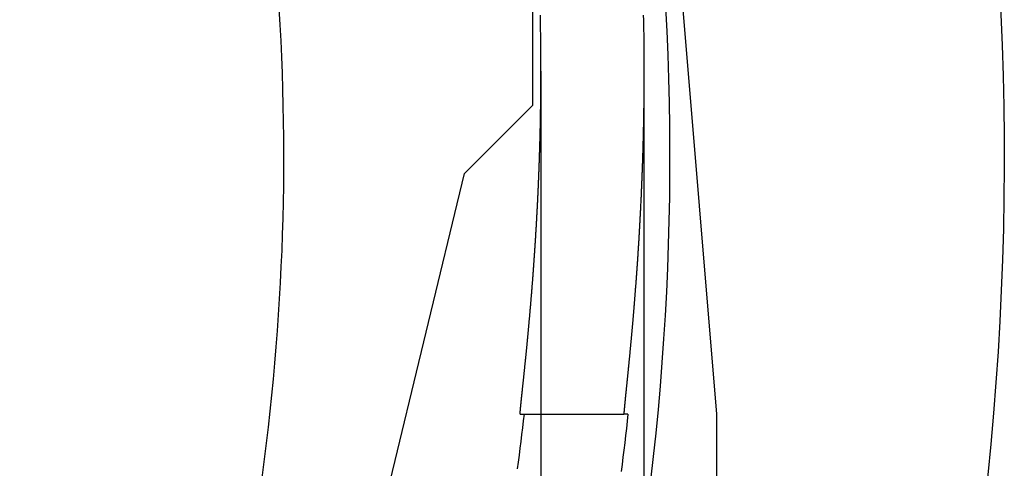
# Model space of a CAD drawing. Extents: x -750 to 130, y -330 to 150.
# Drawn here: x 20 to 30, y 25 to 29 of the extents above; entities that cross this region are included whole.
import ezdxf

# ---------------------------------------------------------------- set-up
doc = ezdxf.new("R2010")
doc.units = 0
doc.header["$LTSCALE"] = 20
doc.linetypes.add('VERDECKT', pattern=[0.375, 0.25, -0.125])
doc.layers.get('0').update_dxf_attribs({"linetype": 'CONTINUOUS'})
doc.layers.add('STEMPEL', color=3, linetype='CONTINUOUS')

# ---------------------------------------------------------------- blocks, each defined once
blk = doc.blocks.new('A$CE29E1E92')
at = {"color": 3, "linetype": 'CONTINUOUS', "extrusion": (-2e-16, 1, -2e-16)}
for p, q in [((26.61912, 30.59927), (27.07854, 25.03868)), ((25.29511, 28.03927), (25.29511, 30.08464)), ((26.37511, 28.37034), (26.37511, 23.89064)), ((24.63096, 27.37512), (25.29511, 28.03927)), ((22.16276, 17.14637), (24.63096, 27.37512)), ((25.17314, 25.03927), (26.18082, 25.03927)), ((26.22001, 25.03927), (26.18082, 25.03927)), ((27.07854, 25.03868), (27.07854, 18.03927))]:
    blk.add_line(p, q, dxfattribs=at)
at = {"color": 1, "linetype": 'VERDECKT', "extrusion": (-2e-16, 1, -2e-16)}
blk.add_line((25.37511, 28.37034), (25.37511, 7.00136), dxfattribs=at)
at = {"color": 3, "linetype": 'CONTINUOUS'}
for points in [[(25.3751, 28.3943, 0), (25.375, 28.4416, 0), (25.3748, 28.4888, 0), (25.3746, 28.536, 0), (25.3742, 28.5833, 0), (25.3737, 28.6305, 0), (25.3732, 28.6777, 0), (25.3726, 28.725, 0), (25.3718, 28.7722, 0), (25.371, 28.8194, 0), (25.3701, 28.8666, 0), (25.3691, 28.9139, 0)], [(26.3693, 28.9135, 0), (26.3703, 28.8663, 0), (26.3712, 28.8191, 0), (26.372, 28.7719, 0), (26.3727, 28.7247, 0), (26.3733, 28.6775, 0), (26.3738, 28.6303, 0), (26.3742, 28.5831, 0), (26.3746, 28.5359, 0), (26.3748, 28.4887, 0), (26.375, 28.4415, 0), (26.3751, 28.3943, 0)], [(25.1482, 24.5069, 0), (25.157, 24.5733, 0), (25.1656, 24.6398, 0), (25.1741, 24.7064, 0), (25.1824, 24.7729, 0), (25.1905, 24.8395, 0), (25.1985, 24.906, 0), (25.2063, 24.9726, 0), (25.2139, 25.0393, 0)], [(26.22, 25.0393, 0), (26.2123, 24.9693, 0), (26.2044, 24.8993, 0), (26.1964, 24.8293, 0), (26.1881, 24.7594, 0), (26.1797, 24.6895, 0), (26.1711, 24.6196, 0), (26.1623, 24.5497, 0), (26.1533, 24.4799, 0)]]:
    blk.add_polyline3d(points, dxfattribs=at)
at = {"color": 3}
for points in [[(25.1731, 25.0393, 0), (25.1731, 25.0393, 0), (25.173, 25.0393, 0), (25.173, 25.0394, 0), (25.1729, 25.0396, 0), (25.1729, 25.0397, 0), (25.1728, 25.04, 0), (25.1728, 25.0402, 0), (25.1728, 25.0405, 0), (25.1728, 25.0408, 0), (25.1727, 25.0412, 0), (25.1727, 25.0416, 0), (25.1727, 25.042, 0), (25.1727, 25.0425, 0), (25.1727, 25.043, 0), (25.1727, 25.0435, 0), (25.1727, 25.0441, 0), (25.1727, 25.0447, 0), (25.1728, 25.0454, 0), (25.1728, 25.0461, 0), (25.1728, 25.0469, 0), (25.1729, 25.0476, 0), (25.1729, 25.0485, 0), (25.1729, 25.0493, 0), (25.173, 25.0502, 0), (25.173, 25.0512, 0), (25.1731, 25.0522, 0), (25.1732, 25.0532, 0), (25.1732, 25.0543, 0), (25.1733, 25.0554, 0), (25.1734, 25.0565, 0), (25.1735, 25.0577, 0), (25.1736, 25.0589, 0), (25.1737, 25.0602, 0), (25.1738, 25.0615, 0), (25.1739, 25.0629, 0), (25.174, 25.0642, 0), (25.1741, 25.0657, 0), (25.1742, 25.0671, 0), (25.1744, 25.0686, 0), (25.1745, 25.0702, 0), (25.1746, 25.0718, 0), (25.1748, 25.0734, 0), (25.1749, 25.0751, 0), (25.1751, 25.0768, 0), (25.1752, 25.0785, 0), (25.1754, 25.0803, 0), (25.1756, 25.0821, 0), (25.1757, 25.084, 0), (25.1759, 25.0859, 0), (25.1761, 25.0878, 0), (25.1763, 25.0898, 0), (25.1765, 25.0919, 0), (25.1767, 25.0939, 0), (25.1769, 25.096, 0), (25.1771, 25.0982, 0), (25.1773, 25.1004, 0), (25.1775, 25.1026, 0), (25.1777, 25.1049, 0), (25.1779, 25.1072, 0), (25.1782, 25.1095, 0), (25.1784, 25.1119, 0), (25.1786, 25.1143, 0), (25.1789, 25.1168, 0), (25.1791, 25.1193, 0), (25.1794, 25.1218, 0), (25.1796, 25.1244, 0), (25.1799, 25.127, 0), (25.1802, 25.1297, 0), (25.1804, 25.1324, 0), (25.1807, 25.1352, 0), (25.181, 25.1379, 0), (25.1813, 25.1408, 0), (25.1816, 25.1436, 0), (25.1819, 25.1465, 0), (25.1822, 25.1495, 0), (25.1825, 25.1524, 0), (25.1828, 25.1555, 0), (25.1831, 25.1585, 0), (25.1834, 25.1616, 0), (25.1837, 25.1648, 0), (25.1841, 25.168, 0), (25.1844, 25.1712, 0), (25.1847, 25.1744, 0), (25.1851, 25.1777, 0), (25.1854, 25.1811, 0), (25.1858, 25.1845, 0), (25.1861, 25.1879, 0), (25.1865, 25.1913, 0), (25.1868, 25.1948, 0), (25.1872, 25.1984, 0), (25.1876, 25.202, 0), (25.188, 25.2056, 0), (25.1883, 25.2092, 0), (25.1887, 25.2129, 0), (25.1891, 25.2167, 0), (25.1895, 25.2205, 0), (25.1899, 25.2243, 0), (25.1903, 25.2281, 0), (25.1907, 25.232, 0), (25.1912, 25.236, 0), (25.1916, 25.2399, 0), (25.192, 25.244, 0), (25.1924, 25.248, 0), (25.1929, 25.2521, 0), (25.1933, 25.2563, 0), (25.1937, 25.2604, 0), (25.1942, 25.2646, 0), (25.1946, 25.2689, 0), (25.1951, 25.2732, 0), (25.1955, 25.2775, 0), (25.196, 25.2819, 0), (25.1965, 25.2863, 0), (25.1969, 25.2908, 0), (25.1974, 25.2953, 0), (25.1979, 25.2998, 0), (25.1984, 25.3044, 0), (25.1989, 25.309, 0), (25.1994, 25.3136, 0), (25.1999, 25.3183, 0), (25.2004, 25.323, 0), (25.2009, 25.3278, 0), (25.2014, 25.3326, 0), (25.2019, 25.3374, 0), (25.2024, 25.3423, 0), (25.2029, 25.3472, 0), (25.2034, 25.3521, 0), (25.204, 25.3571, 0), (25.2045, 25.3621, 0), (25.205, 25.3672, 0), (25.2055, 25.3723, 0), (25.2061, 25.3774, 0), (25.2066, 25.3826, 0), (25.2072, 25.3877, 0), (25.2077, 25.393, 0), (25.2083, 25.3982, 0), (25.2088, 25.4035, 0), (25.2094, 25.4089, 0), (25.2099, 25.4142, 0), (25.2105, 25.4196, 0), (25.2111, 25.4251, 0), (25.2116, 25.4305, 0), (25.2122, 25.436, 0), (25.2128, 25.4415, 0), (25.2134, 25.4471, 0), (25.2139, 25.4527, 0), (25.2145, 25.4583, 0), (25.2151, 25.464, 0), (25.2157, 25.4696, 0), (25.2163, 25.4754, 0), (25.2169, 25.4811, 0), (25.2175, 25.4869, 0), (25.2181, 25.4927, 0), (25.2187, 25.4985, 0), (25.2193, 25.5044, 0), (25.2199, 25.5103, 0), (25.2205, 25.5162, 0), (25.2211, 25.5222, 0), (25.2217, 25.5282, 0), (25.2223, 25.5342, 0), (25.223, 25.5402, 0), (25.2236, 25.5463, 0), (25.2242, 25.5524, 0), (25.2248, 25.5585, 0), (25.2254, 25.5647, 0), (25.2261, 25.5708, 0), (25.2267, 25.577, 0), (25.2273, 25.5833, 0), (25.2279, 25.5895, 0), (25.2286, 25.5958, 0), (25.2292, 25.6021, 0), (25.2298, 25.6085, 0), (25.2305, 25.6148, 0), (25.2311, 25.6212, 0), (25.2318, 25.6276, 0), (25.2324, 25.6341, 0), (25.2331, 25.6405, 0), (25.2337, 25.647, 0), (25.2343, 25.6535, 0), (25.235, 25.6601, 0), (25.2356, 25.6666, 0), (25.2363, 25.6732, 0), (25.2369, 25.6798, 0), (25.2376, 25.6864, 0), (25.2382, 25.6931, 0), (25.2389, 25.6997, 0), (25.2395, 25.7064, 0), (25.2402, 25.7132, 0), (25.2409, 25.7199, 0), (25.2415, 25.7267, 0), (25.2422, 25.7334, 0), (25.2428, 25.7402, 0), (25.2435, 25.7471, 0), (25.2441, 25.7539, 0), (25.2448, 25.7608, 0), (25.2455, 25.7676, 0), (25.2461, 25.7746, 0), (25.2468, 25.7815, 0), (25.2475, 25.7884, 0), (25.2481, 25.7954, 0), (25.2488, 25.8024, 0), (25.2494, 25.8094, 0), (25.2501, 25.8164, 0), (25.2508, 25.8234, 0), (25.2514, 25.8305, 0), (25.2521, 25.8375, 0), (25.2528, 25.8446, 0), (25.2534, 25.8517, 0), (25.2541, 25.8588, 0), (25.2547, 25.866, 0), (25.2554, 25.8731, 0), (25.2561, 25.8803, 0), (25.2567, 25.8876, 0), (25.2574, 25.8948, 0), (25.2581, 25.9021, 0), (25.2587, 25.9095, 0), (25.2594, 25.9169, 0), (25.2601, 25.9243, 0), (25.2608, 25.9317, 0), (25.2614, 25.9392, 0), (25.2621, 25.9467, 0), (25.2628, 25.9542, 0), (25.2635, 25.9618, 0), (25.2642, 25.9694, 0), (25.2648, 25.9771, 0), (25.2655, 25.9848, 0), (25.2662, 25.9925, 0), (25.2669, 26.0002, 0), (25.2676, 26.008, 0), (25.2683, 26.0158, 0), (25.269, 26.0236, 0), (25.2696, 26.0315, 0), (25.2703, 26.0394, 0), (25.271, 26.0473, 0), (25.2717, 26.0553, 0), (25.2724, 26.0633, 0), (25.2731, 26.0713, 0), (25.2738, 26.0794, 0), (25.2745, 26.0874, 0), (25.2752, 26.0956, 0), (25.2759, 26.1037, 0), (25.2766, 26.1119, 0), (25.2773, 26.1201, 0), (25.2779, 26.1283, 0), (25.2786, 26.1366, 0), (25.2793, 26.1449, 0), (25.28, 26.1532, 0), (25.2807, 26.1615, 0), (25.2814, 26.1699, 0), (25.2821, 26.1783, 0), (25.2828, 26.1867, 0), (25.2835, 26.1952, 0), (25.2842, 26.2036, 0), (25.2849, 26.2121, 0), (25.2856, 26.2207, 0), (25.2863, 26.2292, 0), (25.287, 26.2378, 0), (25.2877, 26.2464, 0), (25.2884, 26.2551, 0), (25.289, 26.2637, 0), (25.2897, 26.2724, 0), (25.2904, 26.2811, 0), (25.2911, 26.2899, 0), (25.2918, 26.2986, 0), (25.2925, 26.3074, 0), (25.2932, 26.3162, 0), (25.2939, 26.3251, 0), (25.2946, 26.3339, 0), (25.2952, 26.3428, 0), (25.2959, 26.3517, 0), (25.2966, 26.3606, 0), (25.2973, 26.3696, 0), (25.298, 26.3786, 0), (25.2987, 26.3876, 0), (25.2993, 26.3966, 0), (25.3, 26.4056, 0), (25.3007, 26.4147, 0), (25.3014, 26.4238, 0), (25.302, 26.4329, 0), (25.3027, 26.442, 0), (25.3034, 26.4511, 0), (25.304, 26.4603, 0), (25.3047, 26.4695, 0), (25.3054, 26.4787, 0), (25.3061, 26.4879, 0), (25.3067, 26.4972, 0), (25.3074, 26.5064, 0), (25.308, 26.5157, 0), (25.3087, 26.525, 0), (25.3094, 26.5343, 0), (25.31, 26.5437, 0), (25.3107, 26.553, 0), (25.3113, 26.5624, 0), (25.312, 26.5718, 0), (25.3126, 26.5812, 0), (25.3133, 26.5907, 0), (25.3139, 26.6001, 0), (25.3145, 26.6096, 0), (25.3152, 26.6191, 0), (25.3158, 26.6286, 0), (25.3165, 26.6381, 0), (25.3171, 26.6476, 0), (25.3177, 26.6572, 0), (25.3183, 26.6667, 0), (25.319, 26.6763, 0), (25.3196, 26.6859, 0), (25.3202, 26.6955, 0), (25.3208, 26.7051, 0), (25.3215, 26.7148, 0), (25.3221, 26.7244, 0), (25.3227, 26.7341, 0), (25.3233, 26.7438, 0), (25.3239, 26.7535, 0), (25.3245, 26.7632, 0), (25.3251, 26.7729, 0), (25.3257, 26.7826, 0), (25.3263, 26.7924, 0), (25.3269, 26.8022, 0), (25.3275, 26.8119, 0), (25.328, 26.8217, 0), (25.3286, 26.8315, 0), (25.3292, 26.8413, 0), (25.3298, 26.8511, 0), (25.3303, 26.861, 0), (25.3309, 26.8708, 0), (25.3315, 26.8806, 0), (25.332, 26.8905, 0), (25.3326, 26.9004, 0), (25.3332, 26.9102, 0), (25.3337, 26.9201, 0), (25.3343, 26.93, 0), (25.3348, 26.9399, 0), (25.3354, 26.9498, 0), (25.3359, 26.9597, 0), (25.3364, 26.9696, 0), (25.337, 26.9796, 0), (25.3375, 26.9895, 0), (25.338, 26.9994, 0), (25.3385, 27.0094, 0), (25.3391, 27.0193, 0), (25.3396, 27.0293, 0), (25.3401, 27.0392, 0), (25.3406, 27.0492, 0), (25.3411, 27.0591, 0), (25.3416, 27.0691, 0), (25.3421, 27.0791, 0), (25.3426, 27.0891, 0), (25.3431, 27.099, 0), (25.3436, 27.109, 0), (25.3441, 27.119, 0), (25.3446, 27.129, 0), (25.3451, 27.139, 0), (25.3455, 27.149, 0), (25.346, 27.159, 0), (25.3465, 27.169, 0), (25.3469, 27.179, 0), (25.3474, 27.1889, 0), (25.3479, 27.1989, 0), (25.3483, 27.2089, 0), (25.3488, 27.2189, 0), (25.3492, 27.2289, 0), (25.3497, 27.2389, 0), (25.3501, 27.2489, 0), (25.3506, 27.2589, 0), (25.351, 27.2689, 0), (25.3514, 27.2788, 0), (25.3518, 27.2888, 0), (25.3523, 27.2988, 0), (25.3527, 27.3088, 0), (25.3531, 27.3187, 0), (25.3535, 27.3287, 0), (25.3539, 27.3386, 0), (25.3543, 27.3486, 0), (25.3547, 27.3585, 0), (25.3551, 27.3685, 0), (25.3555, 27.3784, 0), (25.3559, 27.3884, 0), (25.3563, 27.3983, 0), (25.3567, 27.4082, 0), (25.357, 27.4181, 0), (25.3574, 27.428, 0), (25.3578, 27.4379, 0), (25.3581, 27.4478, 0), (25.3585, 27.4577, 0), (25.3589, 27.4676, 0), (25.3592, 27.4774, 0), (25.3596, 27.4873, 0), (25.3599, 27.4971, 0), (25.3602, 27.507, 0), (25.3606, 27.5168, 0), (25.3609, 27.5266, 0), (25.3612, 27.5364, 0), (25.3616, 27.5462, 0), (25.3619, 27.556, 0), (25.3622, 27.5658, 0), (25.3625, 27.5755, 0), (25.3628, 27.5853, 0), (25.3631, 27.595, 0), (25.3634, 27.6047, 0), (25.3637, 27.6145, 0), (25.364, 27.6242, 0), (25.3643, 27.6338, 0), (25.3646, 27.6435, 0), (25.3648, 27.6532, 0), (25.3651, 27.6628, 0), (25.3654, 27.6724, 0), (25.3657, 27.6821, 0), (25.3659, 27.6917, 0), (25.3662, 27.7014, 0), (25.3664, 27.711, 0), (25.3667, 27.7207, 0), (25.3669, 27.7304, 0), (25.3672, 27.7401, 0), (25.3674, 27.7498, 0), (25.3676, 27.7595, 0), (25.3679, 27.7692, 0), (25.3681, 27.7789, 0), (25.3683, 27.7887, 0), (25.3686, 27.7984, 0), (25.3688, 27.8082, 0), (25.369, 27.8179, 0), (25.3692, 27.8277, 0), (25.3694, 27.8375, 0), (25.3696, 27.8472, 0), (25.3698, 27.857, 0), (25.37, 27.8668, 0), (25.3702, 27.8766, 0), (25.3704, 27.8864, 0), (25.3706, 27.8962, 0), (25.3708, 27.906, 0), (25.3709, 27.9158, 0), (25.3711, 27.9256, 0), (25.3713, 27.9354, 0), (25.3715, 27.9453, 0), (25.3716, 27.9551, 0), (25.3718, 27.9649, 0), (25.3719, 27.9747, 0), (25.3721, 27.9846, 0), (25.3722, 27.9944, 0), (25.3724, 28.0042, 0), (25.3725, 28.014, 0), (25.3727, 28.0239, 0), (25.3728, 28.0337, 0), (25.3729, 28.0435, 0), (25.3731, 28.0534, 0), (25.3732, 28.0632, 0), (25.3733, 28.073, 0), (25.3734, 28.0828, 0), (25.3735, 28.0926, 0), (25.3736, 28.1025, 0), (25.3737, 28.1123, 0), (25.3738, 28.1221, 0), (25.3739, 28.1319, 0), (25.374, 28.1417, 0), (25.3741, 28.1515, 0), (25.3742, 28.1613, 0), (25.3743, 28.1711, 0), (25.3744, 28.1809, 0), (25.3744, 28.1907, 0), (25.3745, 28.2004, 0), (25.3746, 28.2102, 0), (25.3746, 28.22, 0), (25.3747, 28.2297, 0), (25.3747, 28.2395, 0), (25.3748, 28.2492, 0), (25.3748, 28.259, 0), (25.3749, 28.2687, 0), (25.3749, 28.2784, 0), (25.375, 28.2881, 0), (25.375, 28.2978, 0), (25.375, 28.3075, 0), (25.3751, 28.3172, 0), (25.3751, 28.3269, 0), (25.3751, 28.3366, 0), (25.3751, 28.3462, 0), (25.3751, 28.3559, 0), (25.3751, 28.3655, 0), (25.3751, 28.3751, 0), (25.3751, 28.3847, 0), (25.3751, 28.3943, 0)], [(26.3751, 28.3943, 0), (26.3751, 28.3847, 0), (26.3751, 28.3751, 0), (26.3751, 28.3655, 0), (26.3751, 28.3559, 0), (26.3751, 28.3462, 0), (26.3751, 28.3366, 0), (26.3751, 28.3269, 0), (26.3751, 28.3172, 0), (26.375, 28.3075, 0), (26.375, 28.2978, 0), (26.375, 28.2881, 0), (26.3749, 28.2784, 0), (26.3749, 28.2687, 0), (26.3749, 28.259, 0), (26.3748, 28.2492, 0), (26.3748, 28.2395, 0), (26.3747, 28.2297, 0), (26.3747, 28.22, 0), (26.3746, 28.2102, 0), (26.3745, 28.2005, 0), (26.3745, 28.1907, 0), (26.3744, 28.1809, 0), (26.3743, 28.1711, 0), (26.3742, 28.1613, 0), (26.3742, 28.1515, 0), (26.3741, 28.1417, 0), (26.374, 28.1319, 0), (26.3739, 28.1221, 0), (26.3738, 28.1123, 0), (26.3737, 28.1025, 0), (26.3736, 28.0927, 0), (26.3735, 28.0828, 0), (26.3734, 28.073, 0), (26.3732, 28.0632, 0), (26.3731, 28.0534, 0), (26.373, 28.0435, 0), (26.3729, 28.0337, 0), (26.3728, 28.0239, 0), (26.3726, 28.0141, 0), (26.3725, 28.0042, 0), (26.3723, 27.9944, 0), (26.3722, 27.9846, 0), (26.3721, 27.9748, 0), (26.3719, 27.9649, 0), (26.3717, 27.9551, 0), (26.3716, 27.9453, 0), (26.3714, 27.9355, 0), (26.3713, 27.9257, 0), (26.3711, 27.9158, 0), (26.3709, 27.906, 0), (26.3707, 27.8962, 0), (26.3706, 27.8864, 0), (26.3704, 27.8766, 0), (26.3702, 27.8668, 0), (26.37, 27.8571, 0), (26.3698, 27.8473, 0), (26.3696, 27.8375, 0), (26.3694, 27.8277, 0), (26.3692, 27.818, 0), (26.369, 27.8082, 0), (26.3688, 27.7985, 0), (26.3686, 27.7887, 0), (26.3684, 27.779, 0), (26.3681, 27.7693, 0), (26.3679, 27.7595, 0), (26.3677, 27.7498, 0), (26.3675, 27.7401, 0), (26.3672, 27.7304, 0), (26.367, 27.7207, 0), (26.3668, 27.7111, 0), (26.3665, 27.7014, 0), (26.3663, 27.6918, 0), (26.366, 27.6821, 0), (26.3658, 27.6725, 0), (26.3655, 27.6629, 0), (26.3652, 27.6532, 0), (26.365, 27.6436, 0), (26.3647, 27.6339, 0), (26.3644, 27.6242, 0), (26.3641, 27.6145, 0), (26.3639, 27.6048, 0), (26.3636, 27.5951, 0), (26.3633, 27.5853, 0), (26.363, 27.5756, 0), (26.3627, 27.5658, 0), (26.3624, 27.556, 0), (26.3621, 27.5463, 0), (26.3618, 27.5365, 0), (26.3615, 27.5267, 0), (26.3611, 27.5168, 0), (26.3608, 27.507, 0), (26.3605, 27.4972, 0), (26.3601, 27.4873, 0), (26.3598, 27.4775, 0), (26.3595, 27.4676, 0), (26.3591, 27.4577, 0), (26.3588, 27.4479, 0), (26.3584, 27.438, 0), (26.3581, 27.4281, 0), (26.3577, 27.4182, 0), (26.3574, 27.4083, 0), (26.357, 27.3983, 0), (26.3566, 27.3884, 0), (26.3563, 27.3785, 0), (26.3559, 27.3686, 0), (26.3555, 27.3586, 0), (26.3551, 27.3487, 0), (26.3547, 27.3387, 0), (26.3543, 27.3287, 0), (26.3539, 27.3188, 0), (26.3535, 27.3088, 0), (26.3531, 27.2989, 0), (26.3527, 27.2889, 0), (26.3523, 27.2789, 0), (26.3519, 27.2689, 0), (26.3515, 27.2589, 0), (26.3511, 27.249, 0), (26.3506, 27.239, 0), (26.3502, 27.229, 0), (26.3498, 27.219, 0), (26.3493, 27.209, 0), (26.3489, 27.199, 0), (26.3485, 27.189, 0), (26.348, 27.179, 0), (26.3476, 27.169, 0), (26.3471, 27.159, 0), (26.3467, 27.1491, 0), (26.3462, 27.1391, 0), (26.3457, 27.1291, 0), (26.3453, 27.1191, 0), (26.3448, 27.1091, 0), (26.3443, 27.0991, 0), (26.3439, 27.0891, 0), (26.3434, 27.0792, 0), (26.3429, 27.0692, 0), (26.3424, 27.0592, 0), (26.3419, 27.0493, 0), (26.3414, 27.0393, 0), (26.3409, 27.0293, 0), (26.3404, 27.0194, 0), (26.3399, 27.0094, 0), (26.3394, 26.9995, 0), (26.3389, 26.9896, 0), (26.3384, 26.9796, 0), (26.3379, 26.9697, 0), (26.3374, 26.9598, 0), (26.3369, 26.9499, 0), (26.3363, 26.94, 0), (26.3358, 26.9301, 0), (26.3353, 26.9202, 0), (26.3347, 26.9103, 0), (26.3342, 26.9004, 0), (26.3337, 26.8906, 0), (26.3331, 26.8807, 0), (26.3326, 26.8709, 0), (26.332, 26.861, 0), (26.3315, 26.8512, 0), (26.3309, 26.8414, 0), (26.3304, 26.8316, 0), (26.3298, 26.8218, 0), (26.3293, 26.812, 0), (26.3287, 26.8022, 0), (26.3281, 26.7925, 0), (26.3276, 26.7827, 0), (26.327, 26.773, 0), (26.3264, 26.7633, 0), (26.3258, 26.7536, 0), (26.3252, 26.7439, 0), (26.3247, 26.7342, 0), (26.3241, 26.7245, 0), (26.3235, 26.7148, 0), (26.3229, 26.7052, 0), (26.3223, 26.6956, 0), (26.3217, 26.686, 0), (26.3211, 26.6764, 0), (26.3205, 26.6668, 0), (26.3199, 26.6572, 0), (26.3193, 26.6477, 0), (26.3187, 26.6381, 0), (26.3181, 26.6286, 0), (26.3175, 26.6191, 0), (26.3168, 26.6096, 0), (26.3162, 26.6002, 0), (26.3156, 26.5907, 0), (26.315, 26.5813, 0), (26.3144, 26.5719, 0), (26.3137, 26.5625, 0), (26.3131, 26.5531, 0), (26.3125, 26.5437, 0), (26.3118, 26.5344, 0), (26.3112, 26.5251, 0), (26.3106, 26.5158, 0), (26.3099, 26.5065, 0), (26.3093, 26.4972, 0), (26.3087, 26.488, 0), (26.308, 26.4787, 0), (26.3074, 26.4695, 0), (26.3067, 26.4604, 0), (26.3061, 26.4512, 0), (26.3055, 26.442, 0), (26.3048, 26.4329, 0), (26.3042, 26.4238, 0), (26.3035, 26.4147, 0), (26.3029, 26.4057, 0), (26.3022, 26.3966, 0), (26.3015, 26.3876, 0), (26.3009, 26.3786, 0), (26.3002, 26.3696, 0), (26.2996, 26.3607, 0), (26.2989, 26.3518, 0), (26.2983, 26.3429, 0), (26.2976, 26.334, 0), (26.2969, 26.3251, 0), (26.2963, 26.3163, 0), (26.2956, 26.3075, 0), (26.295, 26.2987, 0), (26.2943, 26.2899, 0), (26.2936, 26.2812, 0), (26.293, 26.2725, 0), (26.2923, 26.2638, 0), (26.2916, 26.2551, 0), (26.291, 26.2465, 0), (26.2903, 26.2379, 0), (26.2896, 26.2293, 0), (26.289, 26.2207, 0), (26.2883, 26.2122, 0), (26.2876, 26.2037, 0), (26.287, 26.1952, 0), (26.2863, 26.1867, 0), (26.2856, 26.1783, 0), (26.285, 26.1699, 0), (26.2843, 26.1615, 0), (26.2836, 26.1532, 0), (26.283, 26.1449, 0), (26.2823, 26.1366, 0), (26.2816, 26.1283, 0), (26.281, 26.1201, 0), (26.2803, 26.1119, 0), (26.2796, 26.1037, 0), (26.279, 26.0956, 0), (26.2783, 26.0875, 0), (26.2776, 26.0794, 0), (26.277, 26.0713, 0), (26.2763, 26.0633, 0), (26.2756, 26.0553, 0), (26.275, 26.0474, 0), (26.2743, 26.0394, 0), (26.2736, 26.0315, 0), (26.273, 26.0236, 0), (26.2723, 26.0158, 0), (26.2717, 26.008, 0), (26.271, 26.0002, 0), (26.2703, 25.9925, 0), (26.2697, 25.9848, 0), (26.269, 25.9771, 0), (26.2684, 25.9694, 0), (26.2677, 25.9618, 0), (26.2671, 25.9543, 0), (26.2664, 25.9467, 0), (26.2658, 25.9392, 0), (26.2651, 25.9317, 0), (26.2645, 25.9243, 0), (26.2638, 25.9169, 0), (26.2632, 25.9095, 0), (26.2625, 25.9021, 0), (26.2619, 25.8948, 0), (26.2612, 25.8876, 0), (26.2606, 25.8803, 0), (26.2599, 25.8731, 0), (26.2593, 25.866, 0), (26.2587, 25.8588, 0), (26.258, 25.8517, 0), (26.2574, 25.8446, 0), (26.2568, 25.8375, 0), (26.2561, 25.8304, 0), (26.2555, 25.8234, 0), (26.2548, 25.8164, 0), (26.2542, 25.8093, 0), (26.2536, 25.8023, 0), (26.2529, 25.7954, 0), (26.2523, 25.7884, 0), (26.2517, 25.7815, 0), (26.251, 25.7745, 0), (26.2504, 25.7676, 0), (26.2497, 25.7608, 0), (26.2491, 25.7539, 0), (26.2485, 25.7471, 0), (26.2478, 25.7402, 0), (26.2472, 25.7334, 0), (26.2466, 25.7266, 0), (26.2459, 25.7199, 0), (26.2453, 25.7132, 0), (26.2447, 25.7064, 0), (26.2441, 25.6997, 0), (26.2434, 25.6931, 0), (26.2428, 25.6864, 0), (26.2422, 25.6798, 0), (26.2415, 25.6732, 0), (26.2409, 25.6666, 0), (26.2403, 25.6601, 0), (26.2397, 25.6535, 0), (26.2391, 25.647, 0), (26.2384, 25.6405, 0), (26.2378, 25.6341, 0), (26.2372, 25.6276, 0), (26.2366, 25.6212, 0), (26.236, 25.6148, 0), (26.2354, 25.6085, 0), (26.2347, 25.6021, 0), (26.2341, 25.5958, 0), (26.2335, 25.5895, 0), (26.2329, 25.5833, 0), (26.2323, 25.577, 0), (26.2317, 25.5708, 0), (26.2311, 25.5646, 0), (26.2305, 25.5585, 0), (26.2299, 25.5524, 0), (26.2293, 25.5463, 0), (26.2287, 25.5402, 0), (26.2281, 25.5342, 0), (26.2275, 25.5282, 0), (26.227, 25.5222, 0), (26.2264, 25.5162, 0), (26.2258, 25.5103, 0), (26.2252, 25.5044, 0), (26.2246, 25.4985, 0), (26.224, 25.4927, 0), (26.2235, 25.4869, 0), (26.2229, 25.4811, 0), (26.2223, 25.4754, 0), (26.2218, 25.4696, 0), (26.2212, 25.464, 0), (26.2206, 25.4583, 0), (26.2201, 25.4527, 0), (26.2195, 25.4471, 0), (26.219, 25.4415, 0), (26.2184, 25.436, 0), (26.2178, 25.4305, 0), (26.2173, 25.425, 0), (26.2168, 25.4196, 0), (26.2162, 25.4142, 0), (26.2157, 25.4089, 0), (26.2151, 25.4035, 0), (26.2146, 25.3982, 0), (26.2141, 25.393, 0), (26.2135, 25.3877, 0), (26.213, 25.3825, 0), (26.2125, 25.3774, 0), (26.212, 25.3723, 0), (26.2115, 25.3672, 0), (26.211, 25.3621, 0), (26.2105, 25.3571, 0), (26.2099, 25.3521, 0), (26.2094, 25.3472, 0), (26.2089, 25.3423, 0), (26.2085, 25.3374, 0), (26.208, 25.3326, 0), (26.2075, 25.3278, 0), (26.207, 25.323, 0), (26.2065, 25.3183, 0), (26.206, 25.3136, 0), (26.2056, 25.309, 0), (26.2051, 25.3043, 0), (26.2046, 25.2998, 0), (26.2042, 25.2952, 0), (26.2037, 25.2908, 0), (26.2033, 25.2863, 0), (26.2028, 25.2819, 0), (26.2024, 25.2775, 0), (26.2019, 25.2732, 0), (26.2015, 25.2689, 0), (26.2011, 25.2646, 0), (26.2006, 25.2604, 0), (26.2002, 25.2562, 0), (26.1998, 25.2521, 0), (26.1994, 25.248, 0), (26.199, 25.2439, 0), (26.1985, 25.2399, 0), (26.1981, 25.236, 0), (26.1977, 25.232, 0), (26.1973, 25.2281, 0), (26.197, 25.2243, 0), (26.1966, 25.2204, 0), (26.1962, 25.2167, 0), (26.1958, 25.2129, 0), (26.1954, 25.2092, 0), (26.1951, 25.2056, 0), (26.1947, 25.202, 0), (26.1944, 25.1984, 0), (26.194, 25.1948, 0), (26.1936, 25.1913, 0), (26.1933, 25.1879, 0), (26.193, 25.1845, 0), (26.1926, 25.1811, 0), (26.1923, 25.1777, 0), (26.192, 25.1744, 0), (26.1916, 25.1712, 0), (26.1913, 25.1679, 0), (26.191, 25.1648, 0), (26.1907, 25.1616, 0), (26.1904, 25.1585, 0), (26.1901, 25.1555, 0), (26.1898, 25.1524, 0), (26.1895, 25.1495, 0), (26.1892, 25.1465, 0), (26.1889, 25.1436, 0), (26.1886, 25.1407, 0), (26.1884, 25.1379, 0), (26.1881, 25.1351, 0), (26.1878, 25.1324, 0), (26.1876, 25.1297, 0), (26.1873, 25.127, 0), (26.1871, 25.1244, 0), (26.1868, 25.1218, 0), (26.1866, 25.1193, 0), (26.1863, 25.1168, 0), (26.1861, 25.1143, 0), (26.1859, 25.1119, 0), (26.1856, 25.1095, 0), (26.1854, 25.1072, 0), (26.1852, 25.1048, 0), (26.185, 25.1026, 0), (26.1848, 25.1004, 0), (26.1846, 25.0982, 0), (26.1844, 25.096, 0), (26.1842, 25.0939, 0), (26.184, 25.0919, 0), (26.1838, 25.0898, 0), (26.1836, 25.0878, 0), (26.1835, 25.0859, 0), (26.1833, 25.084, 0), (26.1831, 25.0821, 0), (26.183, 25.0803, 0), (26.1828, 25.0785, 0), (26.1827, 25.0768, 0), (26.1825, 25.0751, 0), (26.1824, 25.0734, 0), (26.1823, 25.0718, 0), (26.1821, 25.0702, 0), (26.182, 25.0686, 0), (26.1819, 25.0671, 0), (26.1818, 25.0657, 0), (26.1816, 25.0642, 0), (26.1815, 25.0628, 0), (26.1814, 25.0615, 0), (26.1813, 25.0602, 0), (26.1812, 25.0589, 0), (26.1812, 25.0577, 0), (26.1811, 25.0565, 0), (26.181, 25.0554, 0), (26.1809, 25.0543, 0), (26.1809, 25.0532, 0), (26.1808, 25.0522, 0), (26.1807, 25.0512, 0), (26.1807, 25.0502, 0), (26.1806, 25.0493, 0), (26.1806, 25.0485, 0), (26.1805, 25.0476, 0), (26.1805, 25.0469, 0), (26.1805, 25.0461, 0), (26.1805, 25.0454, 0), (26.1804, 25.0447, 0), (26.1804, 25.0441, 0), (26.1804, 25.0435, 0), (26.1804, 25.043, 0), (26.1804, 25.0425, 0), (26.1804, 25.042, 0), (26.1804, 25.0416, 0), (26.1804, 25.0412, 0), (26.1804, 25.0408, 0), (26.1805, 25.0405, 0), (26.1805, 25.0402, 0), (26.1805, 25.04, 0), (26.1806, 25.0397, 0), (26.1806, 25.0396, 0), (26.1807, 25.0394, 0), (26.1807, 25.0393, 0), (26.1808, 25.0393, 0), (26.1808, 25.0393, 0)]]:
    blk.add_polyline3d(points, dxfattribs=at)
at = {"color": 3, "linetype": 'CONTINUOUS'}
blk.add_arc((-0.12489, 27.53927), 30, 340.123126, 199.876874, dxfattribs=at)
at = {"color": 3, "linetype": 'CONTINUOUS', "extrusion": (0, -2e-16, -1)}
for radius, start, end in [(23, 172.5, 197.5), (26.75, 173.431412, 204.971952)]:
    blk.add_arc((0.12489, 27.53927), radius, start, end, dxfattribs=at)

msp = doc.modelspace()

# ---------------------------------------------------------------- block references
at = {"layer": 'STEMPEL'}
msp.add_blockref('A$CE29E1E92', (0, 0), dxfattribs=at)

doc.saveas('drawing.dxf')
